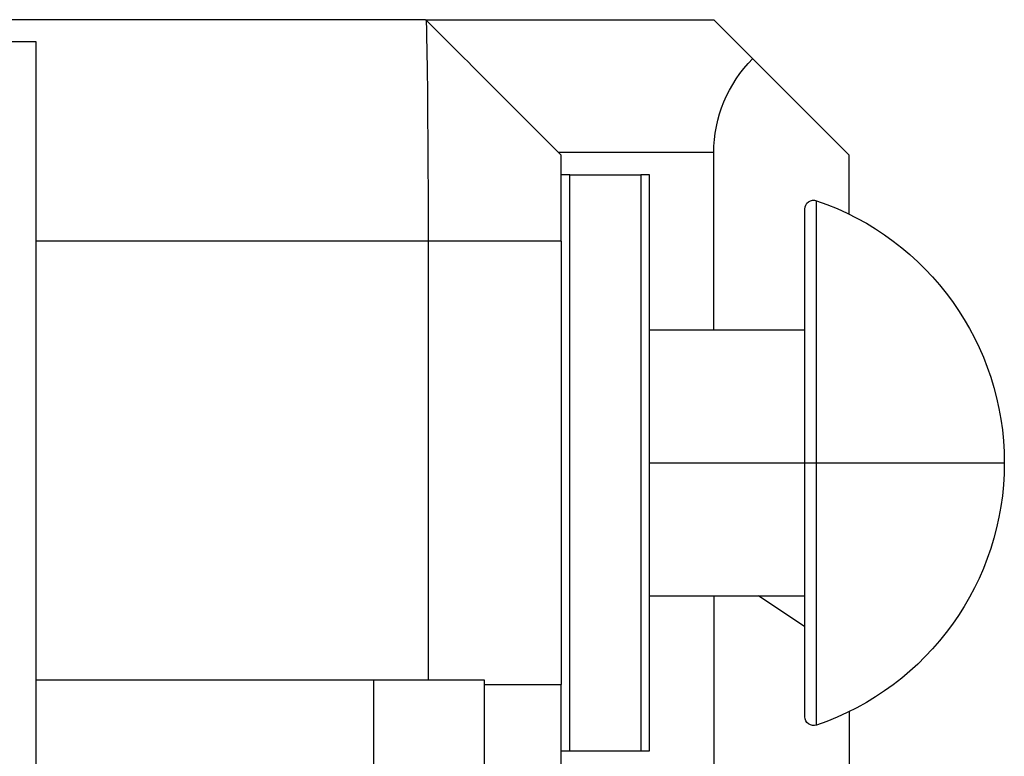
# Model space of a CAD drawing. Units: inches. Extents: x 9191 to 11587, y -1392 to -287.
# Drawn here: x 9255 to 9278, y -612 to -596 of the extents above; entities that cross this region are included whole.
import ezdxf

# ---------------------------------------------------------------- set-up
doc = ezdxf.new("R2010")
doc.units = ezdxf.units.IN
doc.header["$MEASUREMENT"] = 0
doc.layers.add('L_C', color=7, linetype='Continuous', lineweight=25)

msp = doc.modelspace()

# ---------------------------------------------------------------- linework, layer by layer
at = {"layer": 'L_C', "extrusion": (-2.22045e-16, 1, -2.22045e-16)}
for p, q in [((9264.621, -595.805, -82.113), (9222.674, -595.805, -82.113)), ((9264.621, -595.805, -82.113), (9271.121, -595.805, -82.113)), ((9271.121, -595.805, -82.113), (9274.174, -598.858, -82.113)), ((9255.837, -596.305, -82.113), (9203.324, -596.305, -82.113)), ((9255.837, -1095.305, -82.113), (9255.837, -596.305, -82.113)), ((9271.121, -598.805, -82.113), (9267.621, -598.805, -82.113)), ((9271.121, -602.805, -82.113), (9271.121, -598.805, -82.113)), ((9274.174, -600.192, -82.113), (9274.174, -598.858, -82.113)), ((9267.874, -612.305, -82.113), (9267.874, -599.305, -82.113)), ((9267.874, -599.305, -82.113), (9269.474, -599.305, -82.113)), ((9269.474, -599.305, -82.113), (9269.474, -612.305, -82.113)), ((9269.674, -612.305, -82.113), (9269.674, -599.305, -82.113)), ((9273.438, -611.721, -82.113), (9273.438, -599.888, -82.113)), ((9273.174, -611.532, -82.113), (9273.174, -600.078, -82.113)), ((9264.674, -600.805, -82.113), (9255.837, -600.805, -82.113)), ((9267.674, -600.805, -82.113), (9264.674, -600.805, -82.113)), ((9264.674, -600.805, -82.113), (9264.674, -610.705, -82.113)), ((9267.674, -600.805, -82.113), (9267.674, -610.805, -82.113)), ((9269.674, -602.805, -82.113), (9273.174, -602.805, -82.113)), ((9269.674, -605.805, -82.113), (9277.674, -605.805, -82.113)), ((9269.674, -608.805, -82.113), (9273.174, -608.805, -82.113)), ((9271.121, -608.805, -82.113), (9271.121, -637.805, -82.113)), ((9273.174, -609.504, -82.113), (9272.13, -608.805, -82.113)), ((9265.95, -610.705, -82.113), (9255.837, -610.705, -82.113)), ((9263.45, -613.705, -82.113), (9263.45, -610.705, -82.113)), ((9265.95, -613.705, -82.113), (9265.95, -610.705, -82.113)), ((9265.95, -610.805, -82.113), (9267.674, -610.805, -82.113)), ((9274.174, -611.417, -82.113), (9274.174, -634.752, -82.113)), ((9267.874, -612.305, -82.113), (9269.474, -612.305, -82.113))]:
    msp.add_line(p, q, dxfattribs=at)
at = {"layer": 'L_C', "extrusion": (4.93038e-32, -2.22045e-16, -1)}
for centre, radius, start, end in [((-9274.121, -598.805, 82.113), 3, 360, 45), ((-9273.374, -600.078, 82.113), 0.2, 360, 108.8029), ((-9271.424, -605.805, 82.113), 6.25, 108.8029, 251.1971), ((-9273.374, -611.532, 82.113), 0.2, 251.1971, 0)]:
    msp.add_arc(centre, radius, start, end, dxfattribs=at)
at = {"layer": 'L_C'}
for points, knots in [([(9264.621, -595.805, -82.113), (9264.635, -595.805, -82.113), (9264.637, -595.936, -82.113), (9264.646, -596.443, -82.113), (9264.654, -596.809, -82.113), (9264.664, -597.73, -82.113), (9264.666, -598.276, -82.113), (9264.674, -599.488, -82.113), (9264.68, -600.143, -82.113), (9264.674, -600.805, -82.113)], [-0.7877529, -0.7877529, -0.7877529, -0.7877529, -0.5891882, -0.5891882, -0.3938137, -0.3938137, -0.1984492, -0.1984492, -0.000001, -0.000001, -0.000001, -0.000001]), ([(9267.674, -600.805, -82.113), (9267.674, -600.673, -82.113), (9267.674, -600.541, -82.113), (9267.674, -600.282, -82.113), (9267.674, -600.156, -82.113), (9267.674, -599.808, -82.113), (9267.674, -599.6, -82.113), (9267.674, -599.252, -82.113), (9267.674, -599.112, -82.113), (9267.674, -598.963, -82.113), (9267.674, -598.923, -82.113), (9267.674, -598.871, -82.113), (9267.674, -598.858, -82.113), (9267.674, -598.858, -82.113)], [-0.3060306, -0.3060306, -0.3060306, -0.3060306, -0.2663389, -0.2663389, -0.2267511, -0.2267511, -0.1527529, -0.1527529, -0.078775, -0.078775, -0.0394155, -0.0394155, -0.001773, -0.001773, -0.001773, -0.001773]), ([(9267.874, -599.305, -82.113), (9267.865, -599.305, -82.113), (9267.854, -599.305, -82.113), (9267.835, -599.305, -82.113), (9267.824, -599.305, -82.113), (9267.791, -599.305, -82.113), (9267.769, -599.305, -82.113), (9267.729, -599.305, -82.113), (9267.71, -599.305, -82.113), (9267.682, -599.305, -82.113), (9267.674, -599.305, -82.113), (9267.674, -599.305, -82.113)], [-0.197469, -0.197469, -0.197469, -0.197469, -0.19475425, -0.19475425, -0.19171342, -0.19171342, -0.18316372, -0.18316372, -0.16989632, -0.16989632, -0.15014432, -0.15014432, -0.15014432, -0.15014432]), ([(9269.674, -599.305, -82.113), (9269.674, -599.305, -82.113), (9269.665, -599.305, -82.113), (9269.637, -599.305, -82.113), (9269.618, -599.305, -82.113), (9269.579, -599.305, -82.113), (9269.556, -599.305, -82.113), (9269.523, -599.305, -82.113), (9269.512, -599.305, -82.113), (9269.494, -599.305, -82.113), (9269.483, -599.305, -82.113), (9269.474, -599.305, -82.113)], [0.15014432, 0.15014432, 0.15014432, 0.15014432, 0.16989632, 0.16989632, 0.18316372, 0.18316372, 0.19171342, 0.19171342, 0.19475425, 0.19475425, 0.197469, 0.197469, 0.197469, 0.197469]), ([(9267.674, -616.858, -82.113), (9267.674, -616.855, -82.113), (9267.674, -616.816, -82.113), (9267.674, -616.665, -82.113), (9267.674, -616.547, -82.113), (9267.674, -616.122, -82.113), (9267.674, -615.707, -82.113), (9267.674, -614.528, -82.113), (9267.674, -613.871, -82.113), (9267.674, -612.772, -82.113), (9267.674, -612.382, -82.113), (9267.674, -611.597, -82.113), (9267.674, -611.2, -82.113), (9267.674, -610.805, -82.113)], [-1.022925, -1.022925, -1.022925, -1.022925, -0.886685, -0.886685, -0.73793, -0.73793, -0.475898, -0.475898, -0.240118, -0.240118, -0.118587, -0.118587, -0.000001, -0.000001, -0.000001, -0.000001]), ([(9267.674, -612.305, -82.113), (9267.674, -612.305, -82.113), (9267.682, -612.305, -82.113), (9267.71, -612.305, -82.113), (9267.729, -612.305, -82.113), (9267.769, -612.305, -82.113), (9267.791, -612.305, -82.113), (9267.824, -612.305, -82.113), (9267.835, -612.305, -82.113), (9267.854, -612.305, -82.113), (9267.865, -612.305, -82.113), (9267.874, -612.305, -82.113)], [0.15014432, 0.15014432, 0.15014432, 0.15014432, 0.16989632, 0.16989632, 0.18316372, 0.18316372, 0.19171342, 0.19171342, 0.19475425, 0.19475425, 0.197469, 0.197469, 0.197469, 0.197469]), ([(9269.474, -612.305, -82.113), (9269.483, -612.305, -82.113), (9269.494, -612.305, -82.113), (9269.512, -612.305, -82.113), (9269.523, -612.305, -82.113), (9269.556, -612.305, -82.113), (9269.579, -612.305, -82.113), (9269.618, -612.305, -82.113), (9269.637, -612.305, -82.113), (9269.665, -612.305, -82.113), (9269.674, -612.305, -82.113), (9269.674, -612.305, -82.113)], [0, 0, 0, 0, 0.00271475, 0.00271475, 0.00575558, 0.00575558, 0.01430528, 0.01430528, 0.02757268, 0.02757268, 0.04732468, 0.04732468, 0.04732468, 0.04732468])]:
    msp.add_open_spline(points, degree=3, knots=knots, dxfattribs=at)
msp.add_open_spline([(9264.623, -595.806, -82.113), (9265.64, -596.823, -82.113), (9266.657, -597.84, -82.113), (9267.674, -598.858, -82.113)], degree=3, dxfattribs=at)

doc.saveas('drawing.dxf')
